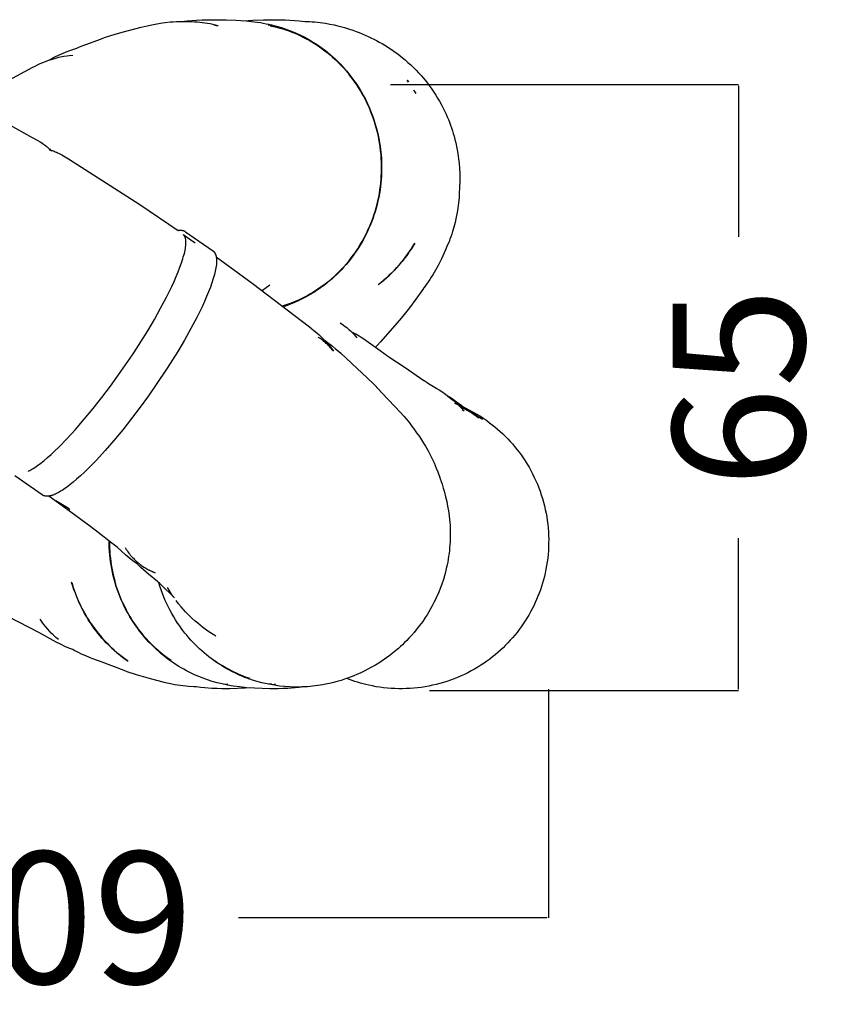
# Model space of a CAD drawing. Units: millimetres. Extents: x 0 to 263, y 0 to 181.
# Drawn here: x 204 to 212, y 84 to 94 of the extents above; entities that cross this region are included whole.
import ezdxf

# ---------------------------------------------------------------- set-up
doc = ezdxf.new("R2010")
doc.units = ezdxf.units.MM
doc.header["$LTSCALE"] = 0.5
doc.layers.get('0').update_dxf_attribs({"true_color": 0x000000})
doc.layers.add('COTAS', color=7, linetype='Continuous', true_color=0x000000)
doc.styles.add('Arial Normal', font='txt')
doc.dimstyles.new('Esquema', dxfattribs={"dimscale": 0.3, "dimtxt": 4.75, "dimasz": 0.05, "dimexe": 0, "dimexo": 5, "dimgap": 2, "dimtad": 0, "dimtih": 1, "dimtoh": 1, "dimdec": 0, "dimlfac": 10, "dimzin": 1, "dimdsep": 46, "dimtxsty": 'Arial Normal', "dimcen": 1.5, "dimadec": 0, "dimazin": 1, "dimtfac": 1, "dimtdec": 4, "dimtix": 1, "dimtofl": 0, "dimtmove": 1, "dimatfit": 3, "dimfxl": 1, "dimtolj": 1, "dimtzin": 1, "dimarcsym": 0})

# ---------------------------------------------------------------- blocks, each defined once
blk = doc.blocks.new('*D18')
at = {"layer": 'COTAS', "color": 0, "lineweight": -2}
for p, q in [((207.725, 93.522), (211.486, 93.522)), ((211.486, 93.507), (211.486, 91.877)), ((211.486, 86.99), (211.486, 88.619)), ((208.149, 86.975), (211.486, 86.975))]:
    blk.add_line(p, q, dxfattribs=at)
at = {"layer": 'COTAS', "color": 0}
for points in [[(211.489, 93.507), (211.484, 93.507), (211.486, 93.522)], [(211.484, 86.99), (211.489, 86.99), (211.486, 86.975)]]:
    blk.add_solid(points, dxfattribs=at)
at = {"layer": 'Defpoints', "color": 0}
for p in [(206.225, 93.522), (206.649, 86.975), (211.486, 86.975)]:
    blk.add_point(p, dxfattribs=at)
at = {"layer": 'COTAS', "color": 0, "insert": (211.486, 90.248), "char_height": 1.425, "attachment_point": 5, "rotation": 90, "style": 'Arial Normal'}
blk.add_mtext('\\A1;65', dxfattribs=at)
blk = doc.blocks.new('*D19')
at = {"layer": 'COTAS', "color": 0, "lineweight": -2}
for p, q in [((198.525, 87), (198.525, 84.521)), ((209.431, 86.988), (209.431, 84.521)), ((198.54, 84.521), (201.871, 84.521)), ((209.416, 84.521), (206.085, 84.521))]:
    blk.add_line(p, q, dxfattribs=at)
at = {"layer": 'COTAS', "color": 0}
for points in [[(198.54, 84.523), (198.54, 84.518), (198.525, 84.521)], [(209.416, 84.518), (209.416, 84.523), (209.431, 84.521)]]:
    blk.add_solid(points, dxfattribs=at)
at = {"layer": 'Defpoints', "color": 0}
for p in [(198.525, 88.5), (209.431, 88.488), (198.525, 84.521)]:
    blk.add_point(p, dxfattribs=at)
at = {"layer": 'COTAS', "color": 0, "insert": (203.978, 84.521), "char_height": 1.425, "attachment_point": 5, "style": 'Arial Normal'}
blk.add_mtext('\\A1;109', dxfattribs=at)

msp = doc.modelspace()

# ---------------------------------------------------------------- linework, layer by layer
at = {"color": 18, "lineweight": -3, "true_color": 0x000000}
for points in [[(204.038, 93.784), (204.059, 93.796), (204.081, 93.808), (204.103, 93.819), (204.142, 93.838), (204.185, 93.857), (204.224, 93.873), (204.263, 93.888), (204.338, 93.915), (204.369, 93.926), (204.595, 94.012), (204.638, 94.027), (204.706, 94.05), (204.743, 94.062), (204.828, 94.087), (205.034, 94.141), (205.1, 94.156), (205.15, 94.167), (205.204, 94.177), (205.263, 94.186), (205.294, 94.19), (205.348, 94.196), (205.381, 94.199), (205.415, 94.201), (205.468, 94.203), (205.498, 94.203), (205.528, 94.203), (205.556, 94.202), (205.583, 94.201), (205.611, 94.199), (205.639, 94.197), (205.667, 94.194), (205.694, 94.191), (205.722, 94.187), (205.749, 94.183), (205.778, 94.178), (205.807, 94.172), (205.835, 94.166), (205.864, 94.159)], [(205.472, 94.203), (205.53, 94.209), (205.581, 94.213), (205.627, 94.216), (205.693, 94.219), (205.754, 94.22), (205.864, 94.221), (205.95, 94.219), (206.057, 94.215), (206.109, 94.212), (206.168, 94.207), (206.223, 94.202), (206.285, 94.194), (206.321, 94.189), (206.352, 94.183), (206.383, 94.177), (206.412, 94.171), (206.44, 94.165), (206.468, 94.158), (206.495, 94.151), (206.522, 94.143), (206.548, 94.135), (206.597, 94.119), (206.645, 94.101), (206.672, 94.09), (206.699, 94.079), (206.723, 94.068), (206.747, 94.057), (206.793, 94.034), (206.827, 94.016), (206.861, 93.996), (206.894, 93.976), (206.926, 93.956), (206.958, 93.934), (206.989, 93.912), (207.019, 93.89), (207.048, 93.866), (207.077, 93.843), (207.105, 93.818), (207.132, 93.793), (207.158, 93.768), (207.183, 93.743), (207.207, 93.717), (207.231, 93.691), (207.254, 93.664), (207.277, 93.637), (207.299, 93.609), (207.32, 93.58), (207.341, 93.551)], [(205.819, 94.161), (205.837, 94.165)], [(205.846, 94.156), (205.819, 94.161)], [(205.846, 94.156), (205.864, 94.159)], [(206.137, 94.21), (206.239, 94.216), (206.356, 94.22), (206.498, 94.221), (206.588, 94.218), (206.689, 94.213), (206.741, 94.209), (206.805, 94.202)], [(206.407, 94.16), (206.434, 94.166)], [(206.456, 94.161), (206.428, 94.156)], [(206.428, 94.156), (206.462, 94.148), (206.496, 94.14), (206.53, 94.131), (206.563, 94.121), (206.596, 94.11), (206.629, 94.099), (206.661, 94.087), (206.693, 94.074), (206.725, 94.06), (206.756, 94.045), (206.787, 94.03), (206.817, 94.015), (206.847, 93.998), (206.876, 93.981), (206.905, 93.963), (206.934, 93.945), (206.959, 93.928), (206.984, 93.911), (207.008, 93.893), (207.032, 93.874), (207.056, 93.855), (207.079, 93.836), (207.101, 93.817), (207.123, 93.797), (207.145, 93.777), (207.166, 93.756), (207.186, 93.735), (207.206, 93.714), (207.226, 93.693), (207.245, 93.671), (207.263, 93.65), (207.281, 93.628)], [(206.805, 94.202), (206.851, 94.201), (206.88, 94.199), (206.909, 94.197), (206.937, 94.194), (206.965, 94.19), (206.995, 94.187), (207.023, 94.182), (207.071, 94.174), (207.117, 94.164), (207.159, 94.154), (207.201, 94.144), (207.231, 94.135), (207.285, 94.118), (207.321, 94.106), (207.356, 94.093), (207.389, 94.081), (207.422, 94.067), (207.453, 94.054), (207.484, 94.04), (207.515, 94.026), (207.545, 94.011), (207.575, 93.995), (207.605, 93.979), (207.635, 93.962), (207.664, 93.945), (207.715, 93.913), (207.762, 93.881), (207.808, 93.848), (207.853, 93.813), (207.884, 93.787), (207.915, 93.76), (207.945, 93.732), (207.975, 93.704), (208.002, 93.676), (208.029, 93.648), (208.056, 93.618), (208.081, 93.589), (208.114, 93.549), (208.144, 93.509), (208.173, 93.469)], [(203.163, 93.328), (203.304, 93.407), (203.864, 93.707), (203.889, 93.72), (203.916, 93.733), (203.944, 93.747), (203.973, 93.759), (203.999, 93.77), (204.025, 93.779), (204.05, 93.788), (204.075, 93.796), (204.099, 93.803), (204.123, 93.81), (204.143, 93.815), (204.163, 93.819), (204.181, 93.823), (204.199, 93.826), (204.231, 93.831), (204.258, 93.835), (204.297, 93.838), (204.297, 93.838), (204.297, 93.838)], [(202.619, 93.601), (202.654, 93.588), (202.68, 93.577), (202.706, 93.566), (202.747, 93.546), (202.8, 93.519), (202.988, 93.417), (203.314, 93.249), (203.857, 92.95), (203.919, 92.915), (203.942, 92.901), (203.96, 92.889), (203.978, 92.877), (203.989, 92.869), (203.999, 92.862), (204.009, 92.854), (204.018, 92.847), (204.028, 92.838), (204.038, 92.829), (204.046, 92.822), (204.066, 92.802), (204.067, 92.801), (204.067, 92.801)], [(207.342, 93.546), (207.316, 93.583), (207.299, 93.605), (207.281, 93.628)], [(207.341, 93.551), (207.361, 93.522), (207.38, 93.492), (207.399, 93.462), (207.417, 93.432), (207.434, 93.4), (207.451, 93.369), (207.467, 93.337), (207.482, 93.305), (207.497, 93.27), (207.512, 93.235), (207.526, 93.2), (207.539, 93.165), (207.551, 93.129), (207.562, 93.092), (207.573, 93.056), (207.582, 93.019), (207.592, 92.977), (207.601, 92.935), (207.608, 92.892), (207.615, 92.85), (207.62, 92.807), (207.624, 92.764), (207.628, 92.72), (207.63, 92.677), (207.63, 92.64), (207.63, 92.604), (207.629, 92.567), (207.628, 92.53), (207.625, 92.493), (207.622, 92.457), (207.618, 92.42), (207.613, 92.384), (207.606, 92.344), (207.599, 92.304), (207.59, 92.264), (207.581, 92.225), (207.571, 92.186), (207.559, 92.147), (207.547, 92.109), (207.534, 92.071), (207.52, 92.034), (207.505, 91.997), (207.49, 91.961), (207.473, 91.925), (207.456, 91.89), (207.438, 91.855), (207.419, 91.821), (207.399, 91.787), (207.38, 91.755), (207.359, 91.725), (207.339, 91.694), (207.317, 91.664), (207.295, 91.635), (207.272, 91.606), (207.249, 91.578), (207.224, 91.55), (207.2, 91.524), (207.175, 91.498), (207.149, 91.472), (207.123, 91.447), (207.096, 91.423), (207.069, 91.4), (207.041, 91.377), (207.013, 91.355)], [(207.281, 91.621), (207.313, 91.662), (207.343, 91.704), (207.373, 91.747), (207.4, 91.791), (207.42, 91.825), (207.439, 91.859), (207.457, 91.894), (207.474, 91.929), (207.49, 91.964), (207.506, 92), (207.52, 92.036), (207.534, 92.073), (207.547, 92.111), (207.559, 92.149), (207.571, 92.188), (207.581, 92.227), (207.59, 92.266), (207.599, 92.305), (207.606, 92.345), (207.612, 92.384), (207.617, 92.421), (207.622, 92.457), (207.625, 92.494), (207.627, 92.53), (207.629, 92.567), (207.63, 92.604), (207.63, 92.64), (207.629, 92.677), (207.627, 92.72), (207.624, 92.763), (207.62, 92.806), (207.615, 92.849), (207.608, 92.891), (207.601, 92.934), (207.592, 92.976), (207.582, 93.018), (207.572, 93.054), (207.562, 93.091), (207.551, 93.127), (207.539, 93.162), (207.526, 93.198), (207.512, 93.233), (207.498, 93.267), (207.482, 93.302), (207.467, 93.334), (207.451, 93.365), (207.435, 93.397), (207.418, 93.427), (207.4, 93.458), (207.381, 93.488), (207.362, 93.517), (207.342, 93.546)], [(207.343, 93.546), (207.362, 93.518), (207.381, 93.489), (207.399, 93.459), (207.417, 93.429), (207.434, 93.398), (207.451, 93.366), (207.467, 93.334), (207.483, 93.301), (207.498, 93.268), (207.512, 93.234), (207.526, 93.199), (207.539, 93.164), (207.551, 93.128), (207.562, 93.091), (207.573, 93.055), (207.582, 93.017), (207.59, 92.985), (207.597, 92.952), (207.604, 92.919), (207.609, 92.886), (207.614, 92.853), (207.619, 92.819), (207.623, 92.785), (207.626, 92.751), (207.628, 92.717), (207.629, 92.683), (207.63, 92.648), (207.63, 92.614), (207.63, 92.579), (207.629, 92.545), (207.626, 92.51), (207.624, 92.476)], [(207.906, 93.568), (207.919, 93.549)], [(207.921, 93.547), (207.906, 93.568)], [(207.977, 93.46), (207.986, 93.445), (207.999, 93.422)], [(207.987, 93.444), (207.977, 93.46)], [(208.173, 93.469), (208.195, 93.437), (208.215, 93.406), (208.235, 93.374), (208.255, 93.341), (208.274, 93.307), (208.292, 93.272), (208.309, 93.237), (208.326, 93.202), (208.339, 93.173), (208.351, 93.143), (208.363, 93.113), (208.374, 93.083), (208.385, 93.053), (208.395, 93.022), (208.404, 92.992), (208.413, 92.961), (208.422, 92.926), (208.431, 92.891), (208.443, 92.834), (208.453, 92.777), (208.461, 92.718), (208.467, 92.667), (208.471, 92.616), (208.474, 92.555), (208.475, 92.51), (208.475, 92.467), (208.473, 92.419), (208.469, 92.333), (208.466, 92.297), (208.461, 92.243), (208.453, 92.185), (208.446, 92.138), (208.44, 92.107), (208.432, 92.069), (208.423, 92.03), (208.411, 91.981), (208.396, 91.932), (208.387, 91.904), (208.378, 91.876), (208.368, 91.849), (208.358, 91.822), (208.347, 91.796), (208.336, 91.77), (208.321, 91.736), (208.305, 91.702)], [(204.043, 92.816), (204.043, 92.816), (204.043, 92.816), (204.045, 92.815), (204.072, 92.807), (204.083, 92.803), (204.094, 92.799), (204.106, 92.795), (204.118, 92.79), (204.13, 92.784), (204.142, 92.779), (204.154, 92.773), (204.178, 92.76), (204.196, 92.75), (204.214, 92.739), (204.25, 92.717), (205.018, 92.225), (205.435, 91.945)], [(204.067, 92.801), (204.067, 92.801), (204.067, 92.801), (204.066, 92.802), (204.065, 92.803), (204.064, 92.804), (204.062, 92.805), (204.06, 92.807), (204.059, 92.807), (204.057, 92.808), (204.056, 92.809), (204.054, 92.81), (204.052, 92.811), (204.05, 92.813), (204.048, 92.813), (204.047, 92.814), (204.045, 92.815), (204.044, 92.815), (204.043, 92.816), (204.043, 92.816), (204.043, 92.816)], [(204.048, 92.814), (204.049, 92.813)], [(205.435, 91.945), (205.438, 91.945), (205.441, 91.946), (205.444, 91.946), (205.447, 91.946), (205.45, 91.946), (205.453, 91.947), (205.456, 91.947), (205.459, 91.947), (205.461, 91.947), (205.464, 91.947), (205.466, 91.947), (205.469, 91.946), (205.471, 91.946), (205.473, 91.946), (205.476, 91.946), (205.478, 91.945), (205.48, 91.945), (205.483, 91.944), (205.485, 91.944), (205.487, 91.943), (205.489, 91.942), (205.492, 91.942), (205.494, 91.941), (205.496, 91.94), (205.498, 91.939), (205.5, 91.938), (205.502, 91.937), (205.504, 91.936), (205.506, 91.935), (205.508, 91.934), (205.51, 91.933), (205.512, 91.931), (205.805, 91.727), (205.807, 91.726), (205.809, 91.724), (205.811, 91.723), (205.812, 91.721), (205.814, 91.72), (205.816, 91.718), (205.818, 91.716), (205.819, 91.715), (205.821, 91.713), (205.822, 91.711), (205.824, 91.709), (205.825, 91.707), (205.827, 91.705), (205.828, 91.703), (205.829, 91.701), (205.831, 91.698), (205.832, 91.696), (205.833, 91.694), (205.834, 91.692), (205.835, 91.689), (205.836, 91.687), (205.837, 91.684), (205.838, 91.682), (205.839, 91.68), (205.84, 91.677), (205.841, 91.674), (205.841, 91.672), (205.842, 91.669), (205.843, 91.666), (205.843, 91.663), (205.845, 91.658), (205.845, 91.652), (205.846, 91.646), (205.847, 91.64), (205.847, 91.633), (205.848, 91.627), (205.848, 91.62), (205.848, 91.613), (205.848, 91.606), (205.848, 91.598), (205.847, 91.591), (205.847, 91.583), (205.846, 91.576), (205.844, 91.559), (205.841, 91.542), (205.838, 91.524), (205.834, 91.506), (205.83, 91.487), (205.825, 91.467), (205.819, 91.446), (205.813, 91.425), (205.798, 91.38), (205.781, 91.333), (205.762, 91.283), (205.74, 91.231), (205.717, 91.177), (205.691, 91.121), (205.634, 91.004), (205.57, 90.884), (205.501, 90.761), (205.428, 90.638), (205.315, 90.457), (205.197, 90.279), (205.112, 90.158), (205.023, 90.035), (204.93, 89.912), (204.835, 89.792), (204.739, 89.676), (204.644, 89.566), (204.551, 89.464), (204.462, 89.373), (204.419, 89.331), (204.377, 89.292), (204.337, 89.257), (204.299, 89.224), (204.262, 89.195), (204.227, 89.169), (204.211, 89.157), (204.195, 89.146), (204.179, 89.136), (204.164, 89.127), (204.149, 89.118), (204.135, 89.11), (204.121, 89.103), (204.108, 89.097), (204.101, 89.094), (204.095, 89.091), (204.089, 89.089), (204.083, 89.086), (204.077, 89.084), (204.071, 89.082), (204.065, 89.081), (204.059, 89.079), (204.054, 89.078), (204.048, 89.077), (204.043, 89.076), (204.038, 89.075), (204.032, 89.074), (204.027, 89.074), (204.025, 89.073), (204.022, 89.073), (204.02, 89.073), (204.017, 89.073), (204.015, 89.073), (204.012, 89.073), (204.01, 89.073), (204.007, 89.074), (204.005, 89.074), (204.003, 89.074), (204, 89.074), (203.998, 89.075), (203.996, 89.075), (203.993, 89.076), (203.991, 89.076), (203.989, 89.077), (203.987, 89.077), (203.984, 89.078), (203.982, 89.079), (203.98, 89.08), (203.978, 89.081), (203.976, 89.082), (203.974, 89.083), (203.972, 89.084), (203.97, 89.085), (203.968, 89.086), (203.966, 89.087), (203.964, 89.089), (203.671, 89.293)], [(204.953, 90.622), (205.029, 90.74), (205.104, 90.86), (205.176, 90.982), (205.244, 91.104), (205.307, 91.224), (205.364, 91.338), (205.389, 91.394), (205.412, 91.447), (205.434, 91.498), (205.453, 91.547), (205.469, 91.593), (205.483, 91.637), (205.489, 91.658), (205.495, 91.678), (205.5, 91.697), (205.504, 91.715), (205.508, 91.733), (205.511, 91.75), (205.513, 91.765), (205.515, 91.781), (205.516, 91.788), (205.516, 91.795), (205.517, 91.801), (205.517, 91.808), (205.517, 91.814), (205.517, 91.82), (205.517, 91.826), (205.516, 91.832), (205.516, 91.837), (205.515, 91.843), (205.515, 91.848), (205.514, 91.852), (205.513, 91.857), (205.513, 91.859), (205.512, 91.861), (205.512, 91.863), (205.511, 91.865), (205.51, 91.867), (205.51, 91.869), (205.509, 91.871), (205.508, 91.872), (205.508, 91.874), (205.507, 91.876), (205.506, 91.877), (205.506, 91.879), (205.505, 91.88), (205.504, 91.882), (205.503, 91.883), (205.502, 91.885), (205.502, 91.886), (205.501, 91.887), (205.5, 91.888), (205.499, 91.889), (205.498, 91.891), (205.497, 91.892), (205.496, 91.893), (205.495, 91.894), (205.494, 91.894), (205.493, 91.895), (205.492, 91.896), (205.491, 91.897), (205.49, 91.898), (205.489, 91.899), (205.616, 91.81)], [(207.598, 91.363), (207.628, 91.387), (207.657, 91.411), (207.686, 91.436), (207.714, 91.462), (207.741, 91.488), (207.768, 91.515), (207.794, 91.543), (207.82, 91.571), (207.845, 91.601), (207.869, 91.631), (207.892, 91.662), (207.915, 91.693), (207.933, 91.718), (207.949, 91.743), (207.964, 91.767), (207.979, 91.79), (207.985, 91.801), (207.989, 91.807), (207.978, 91.789), (207.964, 91.765), (207.948, 91.742), (207.933, 91.719), (207.917, 91.696), (207.901, 91.674), (207.885, 91.652), (207.852, 91.609), (207.817, 91.568), (207.791, 91.539), (207.765, 91.51), (207.737, 91.483), (207.709, 91.456), (207.681, 91.43), (207.652, 91.405), (207.622, 91.38), (207.592, 91.356)], [(208.305, 91.702), (208.291, 91.669), (208.277, 91.639), (208.263, 91.61), (208.241, 91.565), (208.227, 91.54), (208.213, 91.515), (208.198, 91.49), (208.183, 91.465), (208.167, 91.44), (208.151, 91.415), (208.115, 91.363), (208.089, 91.329), (208.083, 91.32), (208.081, 91.318), (208.081, 91.318)], [(205.844, 91.659), (206.234, 91.376), (206.851, 90.902), (206.9, 90.864), (206.929, 90.84), (206.956, 90.816), (206.972, 90.801), (206.988, 90.786), (207.006, 90.768), (207.023, 90.75), (207.043, 90.728), (207.062, 90.706), (207.08, 90.682), (207.096, 90.661), (207.111, 90.64)], [(207.281, 91.621), (207.251, 91.584), (207.22, 91.549), (207.187, 91.514), (207.155, 91.482), (207.121, 91.45), (207.088, 91.42), (207.053, 91.391), (207.019, 91.364)], [(207.019, 91.364), (206.994, 91.345), (206.968, 91.327), (206.943, 91.309), (206.916, 91.292), (206.889, 91.275), (206.861, 91.259), (206.833, 91.243), (206.805, 91.228), (206.775, 91.213), (206.746, 91.198), (206.716, 91.185), (206.685, 91.172), (206.654, 91.159), (206.622, 91.148), (206.59, 91.137), (206.558, 91.126)], [(206.425, 91.354), (206.384, 91.323), (206.343, 91.294)], [(207.013, 91.355), (206.985, 91.334), (206.957, 91.314), (206.928, 91.294), (206.899, 91.275), (206.858, 91.251), (206.817, 91.227), (206.774, 91.205), (206.73, 91.184), (206.688, 91.165), (206.645, 91.148), (206.618, 91.137), (206.591, 91.127), (206.567, 91.119)], [(208.081, 91.318), (208, 91.203), (207.931, 91.109), (207.875, 91.038), (207.823, 90.975), (207.617, 90.743), (207.582, 90.701), (207.565, 90.682)], [(207.184, 90.945), (207.22, 90.92), (207.237, 90.908), (207.253, 90.895), (207.267, 90.884), (207.281, 90.872), (207.295, 90.859), (207.308, 90.847), (207.322, 90.832), (207.335, 90.819), (207.345, 90.807), (207.364, 90.785)], [(207.189, 90.942), (207.193, 90.939)], [(207.305, 90.85), (207.32, 90.843), (207.335, 90.835), (207.352, 90.826), (207.369, 90.817), (207.388, 90.805), (207.408, 90.793), (207.448, 90.767)], [(207.107, 90.643), (207.098, 90.655), (207.089, 90.666), (207.079, 90.677), (207.069, 90.689), (207.058, 90.7), (207.048, 90.711), (207.033, 90.724), (207.019, 90.737), (207.008, 90.746), (206.998, 90.755), (206.987, 90.763), (206.976, 90.771), (206.963, 90.78), (206.95, 90.789), (206.944, 90.793)], [(207.02, 90.754), (207.04, 90.74), (207.06, 90.725), (207.08, 90.711), (207.099, 90.696), (207.134, 90.667), (207.165, 90.64), (207.193, 90.615), (207.474, 90.351), (207.552, 90.275), (207.637, 90.188), (207.768, 90.046), (207.768, 90.046)], [(207.439, 90.772), (207.487, 90.739), (207.613, 90.647), (207.694, 90.591)], [(203.812, 89.342), (203.822, 89.347), (203.832, 89.352), (203.843, 89.358), (203.854, 89.365), (203.869, 89.374), (203.884, 89.384), (203.899, 89.394), (203.915, 89.406), (203.949, 89.431), (203.985, 89.459), (204.022, 89.491), (204.061, 89.526), (204.102, 89.564), (204.145, 89.605), (204.233, 89.696), (204.325, 89.796), (204.42, 89.905), (204.515, 90.02), (204.609, 90.14), (204.701, 90.261), (204.79, 90.384), (204.914, 90.563), (204.953, 90.622)], [(207.699, 90.587), (207.883, 90.464)], [(207.883, 90.464), (208.085, 90.325)], [(208.089, 90.322), (208.121, 90.301), (208.138, 90.29), (208.226, 90.238), (208.253, 90.221), (208.28, 90.203)], [(208.28, 90.203), (208.32, 90.175), (208.342, 90.158), (208.364, 90.141), (208.397, 90.115), (208.428, 90.087), (208.446, 90.071), (208.463, 90.055), (208.493, 90.025), (208.522, 89.994)], [(208.341, 90.159), (208.369, 90.142), (208.407, 90.117)], [(208.407, 90.117), (208.44, 90.094), (208.472, 90.07), (208.505, 90.046), (208.559, 90.002), (208.559, 90.002)], [(207.768, 90.046), (207.834, 89.979), (207.869, 89.94), (207.895, 89.911), (207.912, 89.889), (207.93, 89.867), (207.947, 89.845), (207.962, 89.824), (207.978, 89.802), (207.993, 89.78), (208.007, 89.758)], [(208.418, 90.078), (208.46, 90.061), (208.5, 90.043), (208.541, 90.024), (208.581, 90.004), (208.62, 89.982), (208.659, 89.96), (208.697, 89.937), (208.734, 89.912)], [(208.478, 90.041), (208.516, 90.023), (208.553, 90.004), (208.596, 89.981), (208.639, 89.957), (208.679, 89.932), (208.719, 89.906)], [(208.664, 89.933), (208.634, 89.953), (208.6, 89.974), (208.563, 89.995), (208.528, 90.013), (208.491, 90.032), (208.482, 90.036)], [(208.522, 89.994), (208.5, 90.005)], [(208.5, 90.005), (208.5, 90.005)], [(208.524, 90.028), (208.524, 90.028), (208.524, 90.028), (208.554, 90.009), (208.604, 89.975)], [(208.526, 90.026), (208.524, 90.027), (208.524, 90.028), (208.524, 90.028), (208.524, 90.028), (208.524, 90.028), (208.524, 90.028)], [(208.559, 90.002), (208.544, 90.013), (208.531, 90.023), (208.526, 90.026)], [(208.604, 89.975), (208.681, 89.921), (208.681, 89.921)], [(208.681, 89.921), (208.664, 89.933)], [(208.734, 89.912), (208.765, 89.89), (208.795, 89.868), (208.825, 89.845), (208.854, 89.822), (208.883, 89.797), (208.911, 89.772), (208.939, 89.747), (208.966, 89.721), (208.992, 89.694), (209.018, 89.666), (209.043, 89.638), (209.067, 89.61), (209.091, 89.58), (209.114, 89.551), (209.136, 89.52), (209.158, 89.489), (209.18, 89.455), (209.202, 89.421), (209.223, 89.386), (209.242, 89.35), (209.261, 89.314), (209.279, 89.277), (209.296, 89.24), (209.312, 89.203), (209.328, 89.165), (209.342, 89.127), (209.355, 89.089), (209.367, 89.05), (209.378, 89.011), (209.389, 88.971), (209.398, 88.931), (209.406, 88.891), (209.413, 88.851), (209.419, 88.811), (209.424, 88.77), (209.429, 88.73), (209.432, 88.689), (209.434, 88.648), (209.435, 88.608), (209.434, 88.567), (209.433, 88.526), (209.431, 88.486), (209.428, 88.445), (209.424, 88.405), (209.419, 88.364), (209.412, 88.324), (209.405, 88.284), (209.397, 88.244), (209.388, 88.207), (209.378, 88.171), (209.368, 88.134), (209.357, 88.099), (209.345, 88.063), (209.332, 88.028), (209.318, 87.993), (209.304, 87.958), (209.289, 87.924), (209.273, 87.89), (209.256, 87.856), (209.238, 87.823), (209.22, 87.79), (209.2, 87.758), (209.18, 87.726), (209.16, 87.695)], [(208.007, 89.758), (208.038, 89.717), (208.061, 89.683), (208.084, 89.648), (208.105, 89.613), (208.12, 89.588), (208.134, 89.563), (208.149, 89.535), (208.163, 89.507), (208.18, 89.471), (208.197, 89.435), (208.209, 89.405), (208.221, 89.376), (208.237, 89.336), (208.258, 89.276), (208.259, 89.272), (208.259, 89.271), (208.259, 89.271)], [(208.258, 89.275), (208.262, 89.263), (208.283, 89.203), (208.296, 89.162), (208.309, 89.117), (208.322, 89.068), (208.334, 89.016), (208.343, 88.967), (208.352, 88.917), (208.36, 88.86), (208.364, 88.821), (208.367, 88.791), (208.369, 88.761), (208.37, 88.731), (208.371, 88.701), (208.372, 88.671), (208.371, 88.641), (208.371, 88.611), (208.37, 88.58), (208.368, 88.549), (208.365, 88.518), (208.362, 88.487), (208.359, 88.456), (208.354, 88.425), (208.349, 88.394), (208.344, 88.363), (208.338, 88.332), (208.329, 88.293), (208.32, 88.253), (208.309, 88.214), (208.297, 88.175), (208.281, 88.125), (208.263, 88.076), (208.243, 88.028), (208.228, 87.993), (208.212, 87.958), (208.195, 87.924), (208.177, 87.89), (208.159, 87.857), (208.14, 87.825), (208.121, 87.794), (208.101, 87.763)], [(208.259, 89.271), (208.259, 89.271), (208.259, 89.272), (208.258, 89.274), (208.258, 89.275), (208.258, 89.275)], [(204.99, 88.344), (204.975, 88.354), (204.96, 88.364), (204.945, 88.376), (204.914, 88.399), (204.888, 88.421), (204.865, 88.44), (204.773, 88.522), (204.747, 88.544), (204.717, 88.568), (204.571, 88.681), (204.49, 88.742), (204.221, 88.942), (204.038, 89.075)], [(204.257, 88.937), (204.113, 89.022)], [(204.253, 88.918), (204.257, 88.937)], [(204.258, 88.937), (204.254, 88.918)], [(205.361, 87.287), (205.333, 87.307), (205.305, 87.328), (205.277, 87.35), (205.25, 87.372), (205.223, 87.396), (205.196, 87.42), (205.17, 87.445), (205.144, 87.471), (205.118, 87.498), (205.092, 87.526), (205.067, 87.554), (205.043, 87.583), (205.02, 87.613), (204.997, 87.643), (204.975, 87.674), (204.954, 87.705), (204.932, 87.738), (204.912, 87.772), (204.892, 87.806), (204.873, 87.841), (204.855, 87.876), (204.838, 87.912), (204.822, 87.948), (204.807, 87.984), (204.792, 88.022), (204.778, 88.06), (204.765, 88.098), (204.754, 88.137), (204.743, 88.176), (204.733, 88.215), (204.724, 88.255), (204.716, 88.294), (204.709, 88.331), (204.704, 88.368), (204.699, 88.405), (204.695, 88.442), (204.692, 88.479), (204.69, 88.517), (204.689, 88.554), (204.689, 88.591)], [(204.69, 88.59), (204.691, 88.553), (204.692, 88.516), (204.694, 88.479), (204.697, 88.443), (204.701, 88.406), (204.705, 88.369), (204.711, 88.333), (204.717, 88.296), (204.724, 88.26), (204.732, 88.225), (204.741, 88.19), (204.75, 88.155)], [(204.86, 88.52), (204.865, 88.513), (204.873, 88.499), (204.882, 88.486), (204.891, 88.473), (204.901, 88.46), (204.91, 88.448), (204.92, 88.435), (204.931, 88.423), (204.941, 88.411), (204.95, 88.403), (204.958, 88.394), (204.966, 88.386), (204.975, 88.377), (204.984, 88.369), (204.993, 88.361), (205.002, 88.354), (205.011, 88.346), (205.024, 88.336), (205.036, 88.327), (205.049, 88.317), (205.063, 88.308), (205.073, 88.302), (205.084, 88.295), (205.095, 88.289), (205.106, 88.283), (205.117, 88.277), (205.13, 88.27), (205.144, 88.263)], [(205.392, 87.977), (205.244, 88.123), (205.23, 88.136), (205.219, 88.146), (205.209, 88.154), (205.113, 88.231), (205.086, 88.254), (205.059, 88.277), (205.031, 88.303), (205.005, 88.328), (204.99, 88.344)], [(205.184, 88.247), (205.184, 88.247), (205.173, 88.251), (205.152, 88.259), (205.133, 88.267), (205.112, 88.276)], [(204.297, 87.417), (204.262, 87.43), (204.236, 87.44), (204.21, 87.452), (204.169, 87.471), (204.116, 87.498), (203.928, 87.601), (203.602, 87.769), (203.059, 88.067), (202.997, 88.103), (202.974, 88.117), (202.956, 88.129), (202.939, 88.141), (202.928, 88.148), (202.917, 88.156), (202.908, 88.163), (202.898, 88.171), (202.888, 88.18), (202.878, 88.188), (202.87, 88.196), (202.85, 88.216), (202.849, 88.217), (202.849, 88.217)], [(205.144, 88.263), (205.16, 88.256), (205.171, 88.252), (205.184, 88.247), (205.184, 88.247)], [(204.284, 88.143), (204.283, 88.143)], [(204.893, 87.288), (204.852, 87.317), (204.812, 87.349), (204.771, 87.383), (204.741, 87.409), (204.712, 87.435), (204.684, 87.463), (204.657, 87.491), (204.633, 87.516), (204.61, 87.542), (204.588, 87.568), (204.566, 87.595), (204.545, 87.622), (204.524, 87.65), (204.504, 87.678), (204.485, 87.707), (204.463, 87.74), (204.443, 87.774), (204.423, 87.808), (204.404, 87.843), (204.386, 87.878), (204.369, 87.913), (204.353, 87.949), (204.338, 87.986), (204.323, 88.025), (204.308, 88.064), (204.295, 88.103), (204.283, 88.143)], [(204.284, 88.143), (204.292, 88.115), (204.301, 88.086), (204.311, 88.058), (204.321, 88.03), (204.332, 88.002), (204.343, 87.974), (204.355, 87.947), (204.367, 87.919), (204.38, 87.892), (204.393, 87.866), (204.407, 87.839), (204.421, 87.813), (204.436, 87.787), (204.451, 87.761), (204.467, 87.736), (204.483, 87.711), (204.504, 87.681), (204.525, 87.651), (204.547, 87.622), (204.569, 87.593), (204.593, 87.565), (204.616, 87.538), (204.641, 87.511), (204.666, 87.485), (204.691, 87.459), (204.717, 87.434), (204.744, 87.41), (204.771, 87.386), (204.799, 87.363), (204.828, 87.341), (204.856, 87.319), (204.886, 87.298)], [(205.356, 87.298), (205.328, 87.318), (205.301, 87.338), (205.273, 87.36), (205.246, 87.382), (205.22, 87.405), (205.193, 87.429), (205.167, 87.454), (205.142, 87.479), (205.116, 87.505), (205.091, 87.533), (205.067, 87.56), (205.043, 87.589), (205.02, 87.619), (204.997, 87.649), (204.975, 87.68), (204.953, 87.711), (204.937, 87.736), (204.921, 87.762), (204.906, 87.788), (204.891, 87.814), (204.877, 87.841), (204.863, 87.868), (204.849, 87.895), (204.836, 87.923), (204.823, 87.951), (204.811, 87.979), (204.8, 88.008), (204.789, 88.036), (204.778, 88.066), (204.769, 88.095), (204.759, 88.125), (204.75, 88.155)], [(205.837, 87.286), (205.814, 87.303), (205.79, 87.32), (205.764, 87.34), (205.738, 87.361), (205.713, 87.382), (205.688, 87.404), (205.663, 87.426), (205.639, 87.449), (205.616, 87.472), (205.593, 87.496), (205.57, 87.52), (205.548, 87.545), (205.527, 87.571), (205.506, 87.596), (205.485, 87.623), (205.465, 87.649), (205.446, 87.676), (205.427, 87.704), (205.406, 87.737), (205.385, 87.771), (205.365, 87.805), (205.346, 87.84), (205.328, 87.875), (205.311, 87.91), (205.294, 87.947), (205.279, 87.983), (205.263, 88.022), (205.249, 88.062), (205.235, 88.102), (205.223, 88.143)], [(205.382, 87.988), (205.363, 88.015), (205.336, 88.058), (205.317, 88.089), (205.317, 88.089), (205.317, 88.089)], [(205.84, 87.562), (205.81, 87.58), (205.781, 87.598), (205.753, 87.617), (205.725, 87.637), (205.697, 87.658), (205.67, 87.679), (205.644, 87.701), (205.618, 87.723), (205.582, 87.756), (205.547, 87.789), (205.513, 87.825), (205.488, 87.852), (205.464, 87.88), (205.438, 87.912), (205.412, 87.946)], [(204.14, 87.525), (204.114, 87.547), (204.098, 87.562), (204.083, 87.577), (204.063, 87.596), (204.045, 87.616), (204.027, 87.636), (204.004, 87.662), (203.983, 87.689), (203.972, 87.703), (203.951, 87.733), (203.942, 87.746), (203.942, 87.746)], [(208.101, 87.763), (208.074, 87.722), (208.041, 87.677), (208.012, 87.64), (207.982, 87.603), (207.948, 87.564), (207.925, 87.54), (207.902, 87.516), (207.878, 87.492), (207.855, 87.469), (207.833, 87.449), (207.811, 87.43), (207.767, 87.393), (207.739, 87.37), (207.709, 87.347), (207.663, 87.314), (207.637, 87.296), (207.611, 87.279), (207.563, 87.25), (207.515, 87.222), (207.483, 87.205), (207.45, 87.188), (207.406, 87.167), (207.361, 87.147), (207.332, 87.134), (207.302, 87.122), (207.263, 87.108), (207.228, 87.096), (207.192, 87.084), (207.151, 87.072), (207.109, 87.061), (207.067, 87.051), (207.024, 87.042), (206.996, 87.037), (206.968, 87.032), (206.941, 87.028), (206.913, 87.024), (206.885, 87.021), (206.857, 87.018), (206.829, 87.016), (206.801, 87.014), (206.774, 87.013), (206.746, 87.012), (206.719, 87.012), (206.691, 87.012), (206.637, 87.014), (206.583, 87.018), (206.529, 87.023), (206.49, 87.028), (206.451, 87.035), (206.412, 87.042), (206.373, 87.05), (206.336, 87.059), (206.299, 87.069), (206.262, 87.08), (206.225, 87.092), (206.19, 87.104), (206.155, 87.117), (206.12, 87.131), (206.085, 87.146), (206.053, 87.161), (206.021, 87.177), (205.989, 87.193), (205.958, 87.21), (205.927, 87.228), (205.897, 87.247), (205.867, 87.266), (205.837, 87.286)], [(209.16, 87.695), (209.138, 87.664), (209.116, 87.633), (209.093, 87.603), (209.069, 87.574), (209.045, 87.545), (209.02, 87.517), (208.995, 87.49), (208.968, 87.463), (208.942, 87.437), (208.914, 87.411), (208.886, 87.386), (208.857, 87.362), (208.828, 87.338), (208.798, 87.315), (208.768, 87.293), (208.737, 87.271), (208.703, 87.248), (208.668, 87.227), (208.633, 87.206), (208.598, 87.186), (208.562, 87.167), (208.525, 87.149), (208.488, 87.132), (208.451, 87.116), (208.413, 87.101), (208.375, 87.087), (208.336, 87.074), (208.298, 87.061), (208.258, 87.05), (208.219, 87.04), (208.179, 87.031), (208.139, 87.022), (208.099, 87.015), (208.058, 87.009), (208.018, 87.004), (207.977, 87), (207.937, 86.997), (207.896, 86.995), (207.855, 86.994), (207.815, 86.994), (207.774, 86.995), (207.733, 86.997), (207.693, 87), (207.652, 87.005), (207.612, 87.01), (207.572, 87.016), (207.532, 87.024), (207.492, 87.032), (207.461, 87.039), (207.431, 87.047), (207.401, 87.055), (207.371, 87.064), (207.342, 87.073), (207.312, 87.083), (207.283, 87.094), (207.254, 87.105)], [(205.84, 87.562), (205.84, 87.562)], [(205.626, 87.013), (205.602, 87.014), (205.544, 87.018), (205.515, 87.021), (205.485, 87.024), (205.455, 87.028), (205.425, 87.033), (205.393, 87.038), (205.352, 87.046), (205.296, 87.058), (205.256, 87.068), (205.109, 87.108), (204.984, 87.144), (204.883, 87.178), (204.849, 87.19), (204.613, 87.281), (204.511, 87.318), (204.475, 87.332), (204.436, 87.348), (204.391, 87.368), (204.351, 87.388), (204.312, 87.408), (204.297, 87.417)], [(206.794, 87.014), (206.738, 87.007), (206.695, 87.003), (206.619, 86.998), (206.564, 86.996), (206.513, 86.994), (206.424, 86.994), (206.341, 86.996), (206.258, 86.999), (206.176, 87.005), (206.096, 87.014), (206.026, 87.023), (205.965, 87.034), (205.907, 87.046), (205.854, 87.059), (205.801, 87.074), (205.751, 87.09), (205.702, 87.108), (205.656, 87.126), (205.609, 87.146), (205.58, 87.159), (205.552, 87.173), (205.523, 87.188), (205.495, 87.204), (205.467, 87.22), (205.439, 87.236), (205.4, 87.261), (205.361, 87.287)], [(205.829, 87.298), (205.851, 87.282), (205.873, 87.268), (205.896, 87.254), (205.918, 87.24), (205.941, 87.226), (205.965, 87.213), (205.988, 87.201), (206.012, 87.188), (206.035, 87.177), (206.059, 87.165), (206.083, 87.154), (206.108, 87.144), (206.132, 87.134), (206.157, 87.124), (206.182, 87.115), (206.207, 87.107)], [(206.194, 87.102), (206.207, 87.107)], [(206.207, 87.003), (206.157, 86.999), (206.073, 86.996), (205.99, 86.994), (205.904, 86.994), (205.853, 86.996), (205.797, 86.998), (205.72, 87.003), (205.678, 87.007), (205.626, 87.013)], [(205.928, 87.042), (205.971, 87.048)], [(206.443, 87.048), (206.407, 87.043)], [(206.486, 87.042), (206.451, 87.035)]]:
    msp.add_lwpolyline(points, dxfattribs=at)

# ---------------------------------------------------------------- dimensions: what is measured, and where the dimension line sits
at = {"layer": 'COTAS'}
dim = msp.add_linear_dim(base=(211.486, 86.975, 0.743), p1=(206.225, 93.522, 0.743), p2=(206.649, 86.975, 0.743), angle=90, dimstyle='Esquema', override={"dimscale": 0.3, "dimtxt": 4.75, "dimasz": 0.05, "dimexe": 0, "dimexo": 5, "dimgap": 2, "dimtih": 0, "dimtoh": 0, "dimdec": 0, "dimlfac": 10, "dimzin": 1, "dimtxsty": 'Arial Normal', "dimsah": 0, "dimcen": 1.5, "dimazin": 1, "dimtix": 0, "dimtmove": 0, "dimtzin": 1}, dxfattribs=at)
dim.commit()
dim.dimension.update_dxf_attribs({"geometry": '*D18', "text_midpoint": (211.486, 90.248, 0.743)})
dim = msp.add_linear_dim(base=(198.525, 84.521, 0.743), p1=(209.431, 88.488, 0.743), p2=(198.525, 88.5, 0.743), dimstyle='Esquema', override={"dimscale": 0.3, "dimtxt": 4.75, "dimasz": 0.05, "dimexe": 0, "dimexo": 5, "dimgap": 2, "dimtih": 0, "dimtoh": 0, "dimdec": 0, "dimlfac": 10, "dimzin": 1, "dimtxsty": 'Arial Normal', "dimsah": 0, "dimcen": 1.5, "dimazin": 1, "dimtix": 0, "dimtmove": 0, "dimtzin": 1}, dxfattribs=at)
dim.commit()
dim.dimension.update_dxf_attribs({"geometry": '*D19', "text_midpoint": (203.978, 84.521, 0.743)})

doc.saveas('drawing.dxf')
